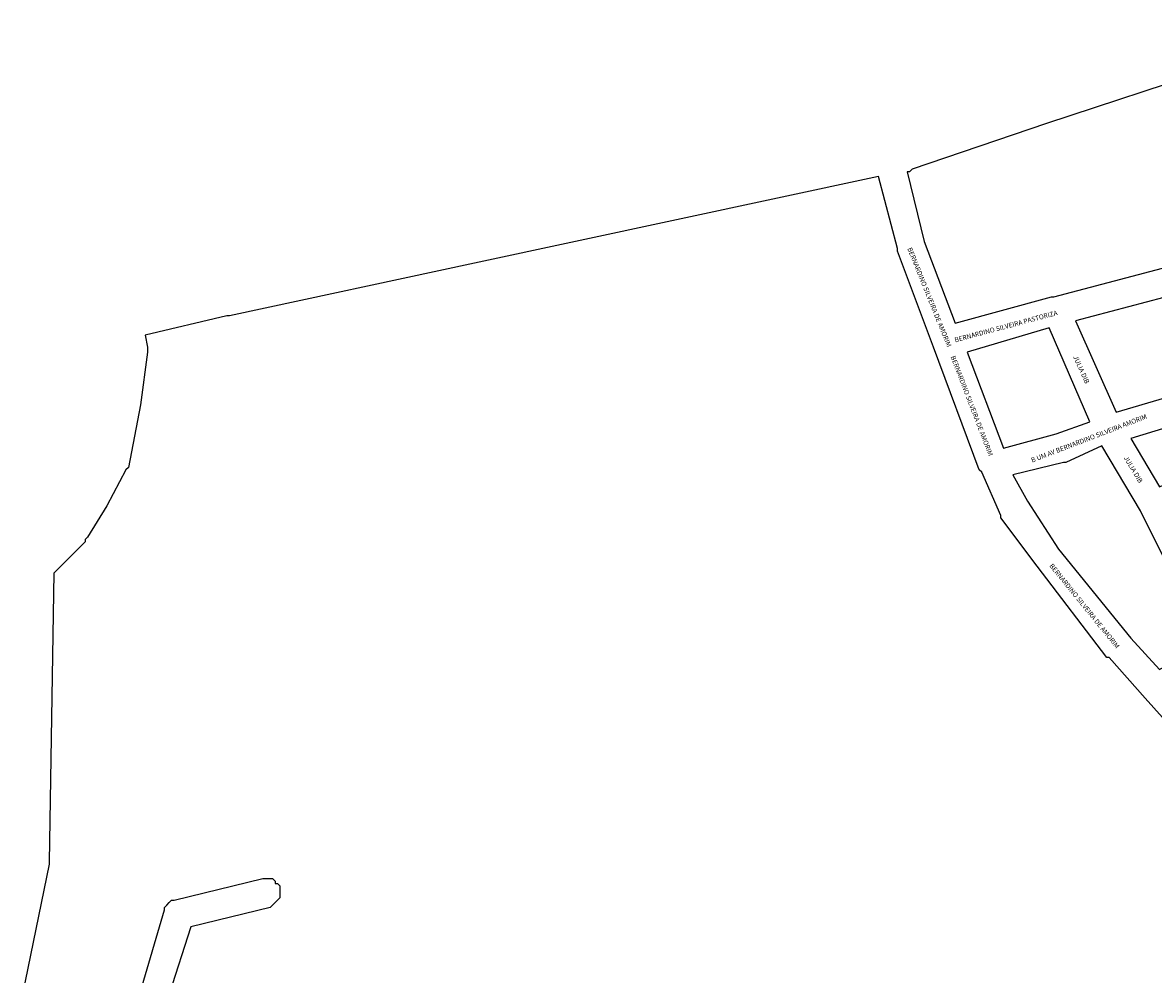
# Model space of a CAD drawing. Extents: x 6009 to 8054, y 31565 to 33285.
# Drawn here: x 6227 to 6698, y 32889 to 33285 of the extents above; entities that cross this region are included whole.
import ezdxf

# ---------------------------------------------------------------- set-up
doc = ezdxf.new("R2010")
doc.units = 0
doc.header["$MEASUREMENT"] = 0
doc.layers.add('LOGRADOURO', color=7, linetype='CONTINUOUS')
doc.layers.add('QUADRAS', color=5, linetype='CONTINUOUS')

msp = doc.modelspace()

# ---------------------------------------------------------------- linework, layer by layer
at = {"layer": 'QUADRAS', "color": 7, "linetype": 'Continuous'}
for points in [[(6782.32, 33284.76), (6724.32, 33265.76), (6723.32, 33265.76), (6653.32, 33242.76), (6597.32, 33223.76), (6596.32, 33222.76), (6595.32, 33222.76), (6602.32, 33193.76), (6615.32, 33159.76), (6655.32, 33170.76), (6656.32, 33170.76), (6789.32, 33205.76), (6782.32, 33284.76)], [(6712.32, 32983.76), (6694.32, 33003.76), (6694.32, 33003.76), (6694.32, 33003.76), (6679.32, 33020.76), (6678.32, 33020.76), (6649.32, 33058.76), (6649.32, 33058.76), (6634.32, 33078.76), (6634.32, 33079.76), (6626.32, 33097.76), (6626.32, 33097.76), (6625.32, 33098.76), (6606.32, 33149.76), (6606.32, 33149.76), (6591.32, 33189.76), (6591.32, 33190.76), (6583.32, 33220.76), (6415.32, 33184.76), (6313.32, 33162.76), (6312.32, 33162.76), (6278.32, 33154.76)], [(6665.32, 33160.76), (6682.32, 33122.76), (6794.32, 33155.76), (6790.32, 33193.76), (6665.32, 33160.76)], [(6635.32, 33107.76), (6657.32, 33113.76), (6671.32, 33118.76), (6654.32, 33157.76), (6620.32, 33147.76), (6635.32, 33107.76)], [(6278.32, 33154.76), (6279.32, 33149.76), (6279.32, 33148.76), (6279.32, 33147.76), (6276.32, 33125.76), (6276.32, 33125.76), (6271.32, 33099.76), (6271.32, 33099.76), (6270.32, 33098.76), (6262.32, 33083.76), (6254.32, 33070.76), (6253.32, 33069.76), (6253.32, 33068.76), (6240.32, 33055.76), (6238.32, 32935.76), (6238.32, 32934.76), (6238.32, 32934.76), (6227.32, 32880.76)], [(6688.32, 33111.76), (6700.32, 33091.76), (6749.32, 33113.76), (6750.32, 33113.76), (6802.32, 33125.76), (6796.32, 33144.76), (6688.32, 33111.76)], [(6700.32, 33015.76), (6721.32, 33027.76), (6705.32, 33056.76), (6705.32, 33056.76), (6704.32, 33057.76), (6704.32, 33057.76), (6692.32, 33081.76), (6692.32, 33081.76), (6676.32, 33108.76), (6661.32, 33101.76), (6660.32, 33101.76), (6639.32, 33096.76), (6645.32, 33085.76), (6658.32, 33065.76), (6688.32, 33028.76), (6700.32, 33015.76)], [(6276.32, 32881.76), (6286.32, 32915.76), (6286.32, 32916.76), (6287.32, 32917.76), (6288.32, 32918.76), (6288.32, 32918.76), (6289.32, 32919.76), (6290.32, 32919.76), (6327.32, 32928.76), (6328.32, 32928.76), (6329.32, 32928.76), (6330.32, 32928.76), (6331.32, 32928.76), (6332.32, 32927.76), (6332.32, 32926.76), (6333.32, 32926.76), (6334.32, 32925.76), (6334.32, 32924.76), (6334.32, 32923.76), (6334.32, 32922.76), (6334.32, 32921.76), (6334.32, 32920.76), (6333.32, 32919.76), (6332.32, 32918.76), (6331.32, 32917.76), (6331.32, 32917.76), (6330.32, 32916.76), (6297.32, 32908.76), (6288.32, 32880.76)]]:
    msp.add_lwpolyline(points, dxfattribs=at)

# ---------------------------------------------------------------- texts
at = {"layer": 'LOGRADOURO'}
for s, rotation, p in [('BERNARDINO SILVEIRA DE AMORIM', 292, (6595.32, 33190.76)), ('BERNARDINO SILVEIRA PASTORIZA', 15, (6615.32, 33151.76)), ('BERNARDINO SILVEIRA DE AMORIM', 291, (6613.32, 33145.76)), ('JULIA DIB', 294, (6664.32, 33145.76)), ('B UM AV BERNARDINO SILVEIRA AMORIM', 21, (6647.32, 33101.76)), ('JULIA DIB', 301, (6685.32, 33103.76)), ('BERNARDINO SILVEIRA DE AMORIM', 309, (6654.32, 33058.76))]:
    msp.add_text(s, height=2, rotation=rotation, dxfattribs=at).set_placement(p)

doc.saveas('drawing.dxf')
